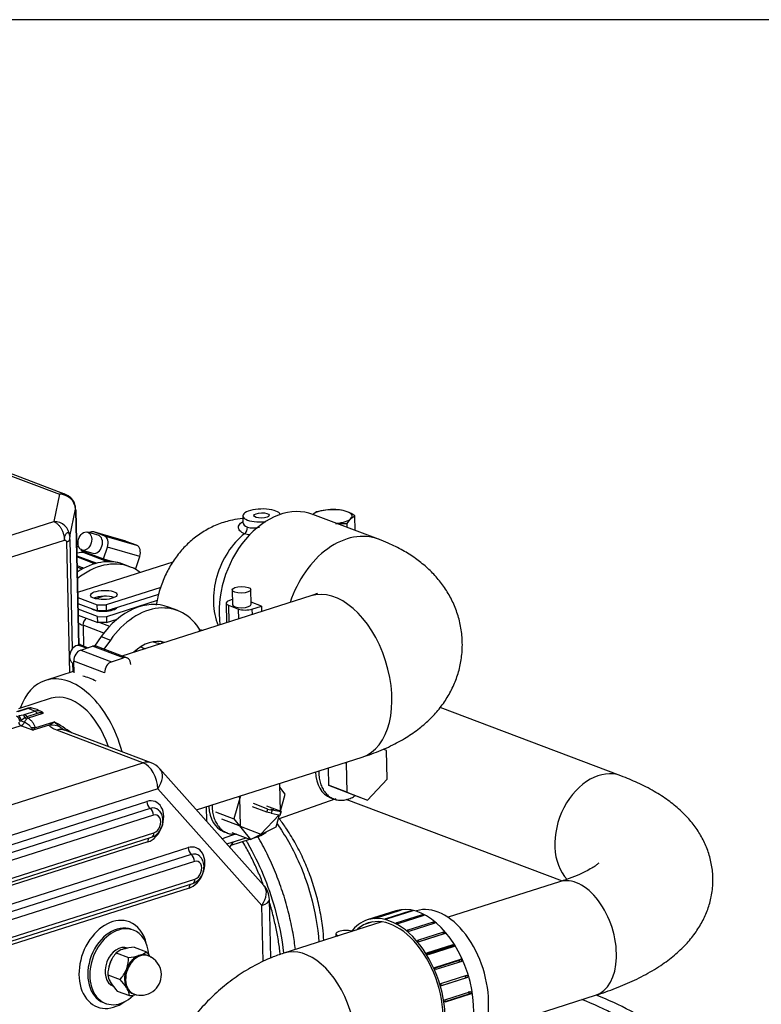
# Model space of a CAD drawing. Units: millimetres. Extents: x 0 to 408, y 0 to 202.
# Drawn here: x 162 to 197, y 155 to 202 of the extents above; entities that cross this region are included whole.
import ezdxf
from ezdxf.lldxf.tags import DXFTag

# ---------------------------------------------------------------- set-up
doc = ezdxf.new("R2010")
doc.units = ezdxf.units.MM
for name, color, linetype in [('15211026', 7, 'Continuous'), ('17011022', 7, 'Continuous'), ('17111020', 7, 'Continuous'), ('17111029_BRIDA_T', 7, 'Continuous'), ('17411001', 7, 'Continuous'), ('17411013', 7, 'Continuous'), ('17427007_TENSOR_', 7, 'Continuous'), ('19411034', 7, 'Continuous'), ('32A01-02700', 7, 'Continuous'), ('32A04-13101', 7, 'Continuous'), ('32A45-02100', 7, 'Continuous'), ('32A46-01400', 7, 'Continuous'), ('32A46-10030', 7, 'Continuous'), ('54082032_ABRAZAD', 7, 'Continuous'), ('55122008_TUERCA_', 7, 'Continuous'), ('56000057_ARANDEL', 7, 'Continuous'), ('60900780_REVA_TR', 7, 'Continuous'), ('DIN-931_M8_X_50', 7, 'Continuous'), ('MM316-248', 7, 'Continuous'), ('Predeterminado', 7, 'Continuous')]:
    doc.layers.add(name, color=color, linetype=linetype)
tags = doc.linetypes.add('HIDDEN2', pattern=[4.7625, 3.175, -1.5875]).pattern_tags.tags
tags[6:7] = [DXFTag(74, 4), DXFTag(75, 0), DXFTag(340, '0'), DXFTag(46, 0.0), DXFTag(50, 0.0), DXFTag(44, 0.0), DXFTag(45, 0.0)]
tags[4:5] = [DXFTag(74, 4), DXFTag(75, 0), DXFTag(340, '0'), DXFTag(46, 0.0), DXFTag(50, 0.0), DXFTag(44, 0.0), DXFTag(45, 0.0)]

# ---------------------------------------------------------------- blocks, each defined once
blk = doc.blocks.new('SE1')
at = {"layer": '15211026', "color": 7, "linetype": 'HIDDEN2'}
for p, q in [((180.83, 159.182), (180.792, 159.17)), ((179.17, 158.653), (174.479, 157.159))]:
    blk.add_line(p, q, dxfattribs=at)
for centre, start_param, end_param in [((181.922, 155.752), 0, 3.141593), ((175.572, 153.729), 0.012258, 3.142039)]:
    blk.add_ellipse(centre, major_axis=(1.093, -3.43), ratio=0.608606, start_param=start_param, end_param=end_param, dxfattribs=at)
blk.add_open_spline([(174.479, 157.159), (174.265, 157.086), (173.821, 156.932), (173.068, 156.574), (172.283, 156.095), (171.527, 155.522), (170.816, 154.863), (170.157, 154.125), (169.559, 153.317), (169.029, 152.45), (168.572, 151.532), (168.194, 150.576), (167.899, 149.587), (167.692, 148.585), (167.571, 147.554), (167.566, 146.934), (167.566, 146.57)], degree=3, knots=[0, 0, 0, 0, 0.048111, 0.118149, 0.188927, 0.260767, 0.333467, 0.406786, 0.480496, 0.554417, 0.628465, 0.702643, 0.776995, 0.851567, 0.926411, 1, 1, 1, 1], dxfattribs=at)
at = {"layer": '17011022', "color": 7, "linetype": 'HIDDEN2'}
for p, q in [((190.607, 165.648), (181.962, 168.916)), ((177.436, 164.533), (187.797, 160.616)), ((187.664, 160.572), (182.333, 158.874)), ((184.063, 153.443), (189.394, 155.141))]:
    blk.add_line(p, q, dxfattribs=at)
for centre, major_axis, ratio, start_param, end_param in [((189.599, 162.982), (-1.008, -2.666), 0.714783, 3.141475, 5.960347), ((188.529, 157.856), (0.865, -2.716), 0.608606, 0, 3.141593)]:
    blk.add_ellipse(centre, major_axis=major_axis, ratio=ratio, start_param=start_param, end_param=end_param, dxfattribs=at)
for points, knots in [([(189.394, 155.141), (189.577, 155.2), (190.037, 155.352), (190.836, 155.663), (191.706, 156.076), (192.49, 156.539), (193.161, 157.037), (193.709, 157.551), (194.156, 158.089), (194.509, 158.652), (194.772, 159.241), (194.949, 159.873), (195.025, 160.537), (194.99, 161.211), (194.851, 161.853), (194.619, 162.457), (194.303, 163.018), (193.908, 163.54), (193.431, 164.029), (192.861, 164.49), (192.191, 164.922), (191.422, 165.32), (190.904, 165.53), (190.607, 165.648)], [0, 0, 0, 0, 0.030008, 0.089469, 0.150305, 0.213021, 0.268306, 0.318796, 0.365036, 0.408192, 0.449286, 0.489119, 0.532151, 0.573773, 0.614587, 0.655201, 0.696439, 0.739217, 0.78459, 0.833703, 0.88747, 0.945727, 1, 1, 1, 1]), ([(189.552, 161.473), (189.552, 161.473), (189.532, 161.451), (189.422, 161.362), (189.219, 161.227), (188.917, 161.062), (188.518, 160.878), (188.077, 160.708), (187.793, 160.614), (187.664, 160.572)], [0.6670678, 0.6670678, 0.6670678, 0.6670678, 0.7097053, 0.7568058, 0.8055715, 0.8566132, 0.9100923, 0.965889, 1, 1, 1, 1])]:
    blk.add_open_spline(points, degree=3, knots=knots, dxfattribs=at)
at = {"layer": '17111020', "color": 7, "linetype": 'HIDDEN2'}
for p, q in [((172.51, 178.088), (172.517, 177.788)), ((165.675, 172.984), (166.14, 172.808)), ((164.866, 172.853), (164.89, 171.807)), ((165.857, 172.478), (164.866, 172.853)), ((167.418, 171.67), (167.419, 171.6))]:
    blk.add_line(p, q, dxfattribs=at)
for centre, major_axis, ratio, start_param, end_param in [((173.409, 178.109), (0.9, 0.021), 0.344506, 0.086186, 4.908744), ((173.487, 174.73), (-1.114, -2.946), 0.714783, 4.011932, 5.641119), ((172.51, 177.477), (0.106, 0.281), 0.714783, 4.011932, 5.227477), ((165.093, 172.925), (-0.106, -0.281), 0.715107, 3.868974, 5.227745), ((165.887, 173.178), (1.35, 0.031), 0.344506, 3.533343, 3.846399), ((171.377, 173.434), (-4.949, -0.114), 0.344506, 0.866308, 0.962437), ((171.384, 173.153), (5.249, 0.121), 0.344506, 3.903172, 3.968415)]:
    blk.add_ellipse(centre, major_axis=major_axis, ratio=ratio, start_param=start_param, end_param=end_param, dxfattribs=at)
blk.add_ellipse((173.409, 178.109), major_axis=(-0.369, -0.008), ratio=0.344506, dxfattribs=at)
for points, knots in [([(172.512, 177.965), (172.345, 177.949), (171.95, 177.888), (171.349, 177.709), (170.732, 177.413), (170.176, 177.033), (169.684, 176.578), (169.259, 176.055), (168.903, 175.468), (168.622, 174.827), (168.445, 174.253), (168.386, 173.925), (168.369, 173.819)], [0.2475503, 0.2475503, 0.2475503, 0.2475503, 0.3058069, 0.3862881, 0.4651233, 0.5428928, 0.6203709, 0.6983841, 0.7777772, 0.8593449, 0.9436647, 0.980357, 0.980357, 0.980357, 0.980357]), ([(172.595, 177.238), (172.498, 177.274), (172.423, 177.322), (172.323, 177.431), (172.3, 177.493), (172.311, 177.617), (172.345, 177.68), (172.434, 177.758), (172.467, 177.781), (172.504, 177.802)], [0, 0, 0, 0, 0.125, 0.125, 0.25, 0.25, 0.375, 0.375, 0.4293535, 0.4293535, 0.4293535, 0.4293535])]:
    blk.add_open_spline(points, degree=3, knots=knots, dxfattribs=at)
for points in [[(172.515, 177.792), (172.51, 177.776), (172.508, 177.763), (172.511, 177.762)], [(172.517, 177.788), (172.519, 177.693), (172.597, 177.602), (172.737, 177.549)], [(172.858, 177.18), (172.761, 177.19), (172.672, 177.209), (172.595, 177.238)], [(172.737, 177.549), (172.887, 177.492), (173.097, 177.505), (173.316, 177.55)], [(170.414, 172.64), (170.48, 172.632), (170.546, 172.625), (170.611, 172.617)]]:
    blk.add_open_spline(points, degree=3, dxfattribs=at)
at = {"layer": '17111029_BRIDA_T', "color": 7, "linetype": 'HIDDEN2'}
for p, q in [((169.165, 175.869), (164.61, 174.418)), ((168.586, 174.66), (165.973, 173.827)), ((164.616, 174.182), (165.55, 173.829)), ((165.466, 174.124), (165.835, 174.241)), ((165.98, 173.546), (168.492, 174.346)), ((168.41, 174.036), (165.986, 173.264)), ((164.622, 173.901), (165.556, 173.548)), ((164.623, 173.855), (164.688, 173.876)), ((165.563, 173.266), (164.629, 173.619)), ((165.556, 173.548), (165.55, 173.829)), ((165.55, 173.829), (165.973, 173.827)), ((165.98, 173.546), (165.556, 173.548)), ((165.973, 173.827), (165.98, 173.546)), ((164.635, 173.338), (165.569, 172.984)), ((165.569, 172.984), (165.563, 173.266)), ((165.563, 173.266), (165.986, 173.264)), ((165.992, 172.983), (165.569, 172.984)), ((165.986, 173.264), (165.992, 172.983)), ((165.992, 172.983), (166.5, 173.144))]:
    blk.add_line(p, q, dxfattribs=at)
blk.add_ellipse((165.861, 174.304), major_axis=(0.637, 0.015), ratio=0.344506, dxfattribs=at)
for centre, major_axis, start_param, end_param in [((165.867, 174.023), (-0.637, -0.015), 3.846931, 5.58715), ((165.874, 173.741), (0.637, 0.015), 3.479805, 6.080439), ((165.88, 173.459), (-0.637, -0.015), -0.76326, -0.696035), ((165.88, 173.459), (-0.637, -0.015), 3.837628, 4.036109)]:
    blk.add_ellipse(centre, major_axis=major_axis, ratio=0.344506, start_param=start_param, end_param=end_param, dxfattribs=at)
at = {"layer": '17411001', "color": 7, "linetype": 'HIDDEN2'}
for p, q in [((163.341, 169.356), (161.784, 168.86)), ((162.173, 168.866), (161.681, 168.709)), ((162.237, 168.862), (161.745, 168.706)), ((162.074, 168.581), (162.566, 168.738)), ((161.789, 168.528), (162.012, 168.565)), ((161.905, 168.288), (161.837, 168.239)), ((162.089, 168.43), (161.905, 168.288)), ((162.012, 168.565), (162.074, 168.581)), ((162.183, 168.475), (162.089, 168.43)), ((162.675, 168.632), (162.183, 168.475)), ((162.946, 168.637), (162.239, 168.412)), ((161.892, 168.039), (157.481, 166.634)), ((162.462, 167.824), (161.892, 168.039)), ((163.249, 168.074), (162.462, 167.824)), ((162.567, 167.937), (163.491, 168.232)), ((167.737, 166.271), (163.606, 167.833)), ((163.804, 167.961), (163.988, 167.835)), ((168.131, 166.268), (164, 167.829)), ((129.547, 154.106), (167.737, 166.271)), ((173.518, 160.4), (168.544, 165.984)), ((168.447, 165.026), (130.256, 152.861)), ((173.421, 159.442), (168.447, 165.026)), ((130.838, 152.603), (167.928, 164.417)), ((168.082, 164.089), (130.992, 152.275)), ((168.235, 163.761), (131.145, 151.946)), ((131.059, 150.89), (168.149, 162.704)), ((131.165, 151.102), (168.254, 162.916)), ((130.078, 149.524), (169.896, 162.208)), ((167.973, 162.482), (130.883, 150.668)), ((170.05, 161.88), (130.231, 149.196)), ((170.203, 161.551), (130.385, 148.868)), ((169.941, 160.273), (130.122, 147.589)), ((130.299, 147.811), (170.117, 160.495)), ((130.404, 148.023), (170.223, 160.707)), ((173.483, 156.753), (173.421, 159.442)), ((173.848, 156.925), (173.784, 159.726)), ((167.275, 158.261), (167.177, 158.298)), ((165.851, 154.791), (165.949, 154.754))]:
    blk.add_line(p, q, dxfattribs=at)
for centre, radius, start, end in [((161.965, 167.645), 1.247, 61.1726, 77.4107), ((162.693, 168.257), 0.497, 64.6755, 104.6928), ((162.413, 168.105), 0.358, 133.3368, 162.045), ((162.319, 168.208), 0.218, 111.3348, 133.9081), ((159.75, 173.723), 6.644, 301.7769, 304.2722), ((170.309, 175.793), 10.181, 227.9621, 230.2909), ((167.76, 165.286), 1.05, 41.6942, 69.2916), ((172.734, 159.702), 1.05, 1.3203, 41.6942)]:
    blk.add_arc(centre, radius, start, end, dxfattribs=at)
for centre, major_axis, ratio, start_param, end_param in [((162.242, 168.651), (0.068, -0.214), 0.608606, 2.69247, 3.141593), ((162.738, 165.858), (-0.956, 3.001), 0.608606, 5.719697, 5.948429), ((162.571, 168.527), (-0.068, 0.214), 0.608606, 5.022534, 5.834063), ((161.69, 168.288), (-0.068, 0.214), 0.608606, 4.298173, 5.834063), ((161.794, 168.316), (-0.048, 0.22), 0.464242, 4.480092, 5.883682), ((161.978, 168.269), (0.137, -0.061), 0.095936, 4.188564, 5.509945), ((162.017, 168.354), (-0.04, 0.221), 0.391604, 4.989697, 5.899426), ((162.079, 168.37), (-0.068, 0.214), 0.608606, 5.022534, 5.834063), ((162.137, 168.481), (0.093, -0.118), 0.462145, 4.77653, 5.520923), ((162.252, 168.545), (0.046, -0.143), 0.608606, 5.022534, 5.674628), ((161.889, 168.18), (0.046, -0.143), 0.608606, 4.298173, 5.834063), ((161.882, 168.322), (-0.1, -0.283), 0.720629, 0.499155, 1.44639), ((162.493, 167.711), (0.298, -0.03), 0.788555, 1.40063, 1.985746), ((162.456, 168.105), (0.12, -0.356), 0.320841, -1.192887, -0.772776), ((162.456, 168.105), (-0.202, -0.344), 0.46451, 0.926542, 1.346653), ((163.271, 167.089), (0.975, 0.389), 0.93115, 0.677515, 1.236965), ((164.711, 166.487), (3.021, -2.312), 0.200232, -4.431464, -4.149627), ((163.629, 166.847), (-0.371, -0.982), 0.714783, 3.141593, 3.656681), ((167.76, 165.286), (-0.371, -0.982), 0.714783, 3.141593, 3.656681), ((167.76, 165.286), (0.319, -1), 0.608606, 1.121674, 2.69247), ((167.76, 165.286), (-0.784, -0.698), 0.655111, 1.900726, 3.141593), ((167.95, 163.45), (-0.365, -0.964), 0.714783, 0.515088, 3.656681), ((168.124, 164.343), (0.091, -0.286), 0.608606, 4.263267, 5.581383), ((168.098, 163.394), (-0.262, -0.693), 0.714783, 2.861884, 3.656681), ((168.039, 163.835), (-0.091, 0.286), 0.608606, 4.263267, 5.581383), ((168.245, 163.338), (-0.159, -0.421), 0.714783, 0.515088, 3.656681), ((168.169, 162.408), (0.091, -0.286), 0.608606, 3.419854, 4.263267), ((168.058, 162.99), (-0.091, 0.286), 0.608606, 3.141593, 4.263267), ((169.918, 161.24), (-0.365, -0.964), 0.714783, 0.515088, 3.656681), ((170.092, 162.134), (0.091, -0.286), 0.608606, 4.263267, 5.581383), ((170.066, 161.185), (-0.262, -0.693), 0.714783, 2.861884, 3.656681), ((170.007, 161.625), (-0.091, 0.286), 0.608606, 4.263267, 5.581383), ((170.213, 161.129), (-0.159, -0.421), 0.714783, 0.515088, 3.656681), ((170.137, 160.198), (0.091, -0.286), 0.608606, 3.419854, 4.263267), ((170.026, 160.781), (-0.091, 0.286), 0.608606, 3.141593, 4.263267), ((172.734, 159.702), (-0.784, -0.698), 0.655111, 1.900726, 3.141593), ((172.734, 159.702), (-1.05, -0.024), 0.344506, 2.276135, 3.141593), ((166.317, 156.619), (0.769, 2.034), 0.714783, 0, 3.968151), ((166.514, 156.545), (-0.663, -1.754), 0.714783, 3.141593, 6.278668), ((166.612, 156.507), (0.663, 1.754), 0.714783, 0, 4.11392), ((166.317, 156.619), (0.769, 2.034), 0.714783, 5.456627, 6.283185), ((166.612, 156.507), (0.663, 1.754), 0.714783, 5.308096, 6.283185)]:
    blk.add_ellipse(centre, major_axis=major_axis, ratio=ratio, start_param=start_param, end_param=end_param, dxfattribs=at)
for points, knots in [([(162.418, 168.89), (162.415, 168.891), (162.4, 168.895), (162.364, 168.898), (162.278, 168.897), (162.196, 168.872), (162.126, 168.849)], [0, 0, 0, 0, 0.024603, 0.148531, 0.358197, 1, 1, 1, 1]), ([(162.435, 168.884), (162.431, 168.887), (162.422, 168.89), (162.396, 168.893), (162.381, 168.893), (162.345, 168.89), (162.325, 168.887), (162.283, 168.877), (162.26, 168.871), (162.237, 168.862)], [0, 0, 0, 0, 0.25, 0.25, 0.5, 0.5, 0.75, 0.75, 1, 1, 1, 1]), ([(162.239, 168.412), (162.281, 168.382), (162.32, 168.349), (162.394, 168.279), (162.429, 168.241), (162.49, 168.161), (162.516, 168.118), (162.545, 168.052), (162.553, 168.029), (162.564, 167.983), (162.567, 167.96), (162.567, 167.937)], [0, 0, 0, 0, 0.25, 0.25, 0.5, 0.5, 0.75, 0.75, 0.875, 0.875, 1, 1, 1, 1]), ([(162.946, 168.637), (162.942, 168.64), (162.937, 168.643), (162.925, 168.648), (162.919, 168.65), (162.899, 168.655), (162.886, 168.657), (162.849, 168.66), (162.825, 168.66), (162.78, 168.656), (162.758, 168.653), (162.716, 168.644), (162.695, 168.638), (162.675, 168.632)], [0, 0, 0, 0, 0.0625, 0.0625, 0.125, 0.125, 0.25, 0.25, 0.5, 0.5, 0.75, 0.75, 1, 1, 1, 1]), ([(162.905, 168.706), (162.914, 168.702), (162.922, 168.696), (162.935, 168.685), (162.94, 168.68), (162.948, 168.667), (162.95, 168.661), (162.951, 168.649), (162.949, 168.643), (162.946, 168.637)], [0, 0, 0, 0, 0.25, 0.25, 0.5, 0.5, 0.75, 0.75, 1, 1, 1, 1]), ([(162.394, 167.938), (162.387, 167.952), (162.379, 167.966), (162.359, 167.992), (162.348, 168.005), (162.312, 168.043), (162.285, 168.067), (162.2, 168.136), (162.137, 168.178), (162.072, 168.216)], [0, 0, 0, 0, 0.125, 0.125, 0.25, 0.25, 0.5, 0.5, 1, 1, 1, 1]), ([(163.606, 167.833), (163.517, 167.866), (163.439, 167.903), (163.346, 167.964), (163.318, 167.985), (163.274, 168.028), (163.258, 168.051), (163.249, 168.074)], [0, 0, 0, 0, 0.5, 0.5, 0.75, 0.75, 1, 1, 1, 1]), ([(164.006, 167.828), (163.99, 167.834), (163.963, 167.844), (163.955, 167.849), (163.955, 167.849)], [0, 0, 0, 0, 0.2848488, 0.5752296, 0.5752296, 0.5752296, 0.5752296]), ([(168.149, 162.704), (168.207, 162.727), (168.325, 162.777), (168.502, 162.939), (168.64, 163.178), (168.705, 163.466), (168.67, 163.733), (168.581, 163.925), (168.503, 163.983), (168.481, 164)], [0, 0, 0, 0, 0.110525, 0.268092, 0.436884, 0.612712, 0.795715, 0.94912, 1, 1, 1, 1]), ([(170.117, 160.495), (170.175, 160.518), (170.293, 160.568), (170.47, 160.73), (170.608, 160.968), (170.673, 161.256), (170.639, 161.524), (170.549, 161.715), (170.471, 161.774), (170.449, 161.791)], [0, 0, 0, 0, 0.110525, 0.268092, 0.436884, 0.612712, 0.795715, 0.94912, 1, 1, 1, 1])]:
    blk.add_open_spline(points, degree=3, knots=knots, dxfattribs=at)
at = {"layer": '17411013', "color": 7, "linetype": 'HIDDEN2'}
for p, q in [((179.011, 176.971), (175.871, 178.158)), ((175.769, 174.26), (166.727, 171.379)), ((164.439, 170.651), (163.068, 170.214)), ((170.297, 164.016), (178.228, 166.542))]:
    blk.add_line(p, q, dxfattribs=at)
for centre, major_axis, ratio, start_param, end_param in [((174.439, 174.37), (1.432, 3.788), 0.714783, 0, 2.225811), ((177.579, 173.183), (1.432, 3.788), 0.714783, 0, 1.639445), ((177.579, 173.183), (1.432, 3.788), 0.714783, 6.279709, 6.283185), ((176.998, 170.401), (-1.229, 3.859), 0.608606, 3.141593, 6.283185), ((164.297, 166.355), (-1.229, 3.859), 0.608606, 0, 0.679674), ((164.297, 166.355), (-1.229, 3.859), 0.608606, 4.633218, 6.283185), ((164.297, 166.355), (-0.956, 3.001), 0.608606, 4.746761, 6.283185)]:
    blk.add_ellipse(centre, major_axis=major_axis, ratio=ratio, start_param=start_param, end_param=end_param, dxfattribs=at)
for points, knots in [([(178.228, 166.542), (178.397, 166.597), (178.837, 166.745), (179.567, 167.049), (180.317, 167.456), (180.956, 167.897), (181.5, 168.375), (181.964, 168.894), (182.35, 169.459), (182.656, 170.064), (182.874, 170.704), (183.005, 171.387), (183.034, 172.095), (182.954, 172.804), (182.776, 173.473), (182.512, 174.095), (182.172, 174.666), (181.766, 175.184), (181.297, 175.652), (180.762, 176.075), (180.159, 176.455), (179.554, 176.756), (179.183, 176.904), (179.011, 176.971)], [0, 0, 0, 0, 0.03336, 0.10225, 0.163072, 0.217651, 0.267864, 0.315368, 0.361221, 0.406081, 0.450359, 0.49433, 0.541986, 0.588195, 0.633211, 0.677461, 0.721435, 0.765703, 0.810989, 0.858273, 0.908876, 0.964373, 1, 1, 1, 1]), ([(176.094, 174.385), (176.094, 174.385), (176.09, 174.382), (176.039, 174.357), (175.909, 174.305), (175.808, 174.273), (175.769, 174.26)], [0.8874427, 0.8874427, 0.8874427, 0.8874427, 0.8983547, 0.9381457, 0.9797737, 1, 1, 1, 1])]:
    blk.add_open_spline(points, degree=3, knots=knots, dxfattribs=at)
at = {"layer": '17427007_TENSOR_', "color": 7, "linetype": 'HIDDEN2'}
for centre, end_param in [((189.815, 131.698), -0.460724), ((189.135, 131.481), -0.458325)]:
    blk.add_ellipse(centre, major_axis=(-7.603, 23.868), ratio=0.608606, start_param=-0.65631, end_param=end_param, dxfattribs=at)
at = {"layer": '19411034', "color": 7, "linetype": 'HIDDEN2'}
for p, q in [((164.682, 176.572), (164.559, 176.618)), ((167.115, 175.652), (166.821, 175.763))]:
    blk.add_line(p, q, dxfattribs=at)
for start_param, end_param in [(0, 0.883811), (6.078804, 6.283185)]:
    blk.add_ellipse((165.736, 172.004), major_axis=(1.379, 3.648), ratio=0.714783, start_param=start_param, end_param=end_param, dxfattribs=at)
at = {"layer": '32A01-02700', "color": 7, "linetype": 'HIDDEN2'}
for p, q in [((169.398, 173.554), (168.956, 173.721)), ((165.734, 172.313), (165.412, 171.86)), ((165.734, 172.313), (166.176, 172.146)), ((166.176, 172.146), (165.863, 171.706))]:
    blk.add_line(p, q, dxfattribs=at)
for centre, major_axis, start_param, end_param in [((167.63, 170.213), (-1.326, -3.508), 3.141593, 4.360249), ((168.072, 170.047), (-1.326, -3.508), 2.60575, 4.360249), ((168.072, 170.047), (0.743, 1.964), 0.035275, 0.994901), ((167.63, 170.214), (0.743, 1.964), 6.048966, 6.125286)]:
    blk.add_ellipse(centre, major_axis=major_axis, ratio=0.714783, start_param=start_param, end_param=end_param, dxfattribs=at)
at = {"layer": '32A04-13101', "color": 7, "linetype": 'HIDDEN2'}
for p, q in [((158.508, 181.102), (163.743, 179.123)), ((164.024, 179.12), (158.789, 181.1)), ((163.743, 179.123), (163.47, 177.818)), ((164.234, 177.11), (164.507, 178.416)), ((164.518, 178.342), (164.667, 171.88)), ((164.669, 171.883), (164.519, 178.355)), ((160.389, 176.836), (163.47, 177.818)), ((160.895, 175.947), (163.977, 176.928)), ((164.074, 176.842), (164.218, 170.58)), ((164.228, 176.951), (164.349, 171.708)), ((164.364, 171.056), (164.374, 170.63))]:
    blk.add_line(p, q, dxfattribs=at)
for centre, radius, start, end in [((163.756, 178.371), 0.752, 3.4067, 91.012), ((163.759, 178.419), 0.75, 22.0349, 69.0624), ((163.549, 178.352), 0.97, 0.6053, 20.8004), ((163.484, 177.067), 0.751, 3.3337, 91.0849), ((165.412, 176.984), 1.185, 173.8885, 181.6146)]:
    blk.add_arc(centre, radius, start, end, dxfattribs=at)
for points, knots in [([(164.025, 179.12), (164.004, 179.128), (163.983, 179.134), (163.891, 179.152), (163.817, 179.147), (163.743, 179.123)], [0.671062, 0.671062, 0.671062, 0.671062, 0.75, 0.75, 1, 1, 1, 1]), ([(164.507, 178.416), (164.506, 178.428), (164.505, 178.451), (164.502, 178.488), (164.497, 178.531), (164.489, 178.58), (164.477, 178.632), (164.465, 178.672), (164.456, 178.695), (164.453, 178.702)], [0, 0, 0, 0, 0.0418365, 0.0834326, 0.1252251, 0.1879162, 0.2503399, 0.3129665, 0.3497622, 0.3497622, 0.3497622, 0.3497622]), ([(163.47, 177.818), (163.48, 177.814), (163.501, 177.805), (163.533, 177.789), (163.57, 177.766), (163.613, 177.735), (163.658, 177.695), (163.703, 177.649), (163.759, 177.581), (163.824, 177.483), (163.879, 177.371), (163.913, 177.279), (163.935, 177.207), (163.952, 177.139), (163.963, 177.079), (163.97, 177.032), (163.973, 176.995), (163.976, 176.961), (163.977, 176.939), (163.977, 176.928)], [0, 0, 0, 0, 0.039474, 0.081149, 0.125058, 0.184934, 0.250087, 0.309613, 0.375117, 0.499996, 0.624876, 0.69579, 0.749903, 0.816153, 0.874932, 0.908341, 0.940321, 0.970873, 1, 1, 1, 1]), ([(163.977, 176.928), (163.977, 176.94), (163.977, 176.964), (163.98, 177), (163.986, 177.043), (163.996, 177.092), (164.012, 177.144), (164.031, 177.191), (164.06, 177.244), (164.101, 177.291), (164.143, 177.303), (164.173, 177.292), (164.193, 177.272), (164.21, 177.243), (164.22, 177.213), (164.226, 177.187), (164.229, 177.169), (164.232, 177.15), (164.233, 177.13), (164.234, 177.117), (164.234, 177.11)], [0, 0, 0, 0, 0.041836, 0.083433, 0.125225, 0.187916, 0.25034, 0.312967, 0.375455, 0.499976, 0.624496, 0.687072, 0.749613, 0.812831, 0.874732, 0.900702, 0.926085, 0.951013, 0.975613, 1, 1, 1, 1])]:
    blk.add_open_spline(points, degree=3, knots=knots, dxfattribs=at)
for points in [[(164.507, 178.416), (164.511, 178.435), (164.517, 178.397), (164.518, 178.342)], [(163.977, 176.928), (164.021, 176.941), (164.072, 176.897), (164.074, 176.842)], [(164.074, 176.842), (164.085, 176.845), (164.106, 176.853), (164.135, 176.865), (164.16, 176.878), (164.182, 176.891), (164.2, 176.906), (164.214, 176.92), (164.223, 176.936), (164.227, 176.946), (164.228, 176.951)]]:
    blk.add_open_spline(points, degree=3, dxfattribs=at)
at = {"layer": '32A45-02100', "color": 7, "linetype": 'HIDDEN2'}
for points, knots in [([(176.39, 157.764), (176.378, 157.967), (176.335, 158.452), (176.212, 159.226), (176.006, 160.073), (175.735, 160.905), (175.401, 161.709), (175.01, 162.474), (174.613, 163.113), (174.343, 163.485), (174.23, 163.63)], [0.3756105, 0.3756105, 0.3756105, 0.3756105, 0.404536, 0.4442216, 0.483869, 0.5235044, 0.5631571, 0.6028493, 0.6426127, 0.6697843, 0.6697843, 0.6697843, 0.6697843]), ([(174.153, 163.349), (174.345, 163.081), (174.526, 162.797), (175.141, 161.717), (175.504, 160.845), (175.967, 159.195), (176.101, 158.425), (176.151, 157.68)], [0.7024722, 0.7024722, 0.7024722, 0.7024722, 0.75, 0.75, 0.875, 0.875, 0.9799276, 0.9799276, 0.9799276, 0.9799276]), ([(175.03, 157.332), (175, 157.59), (174.915, 158.165), (174.726, 159.057), (174.459, 159.998), (174.128, 160.918), (173.738, 161.806), (173.425, 162.403), (173.25, 162.706), (173.232, 162.737)], [0.3501804, 0.3501804, 0.3501804, 0.3501804, 0.3686489, 0.3911955, 0.4137365, 0.4362775, 0.4588233, 0.4813792, 0.4839621, 0.4839621, 0.4839621, 0.4839621]), ([(173.487, 160.461), (173.469, 160.51), (173.369, 160.767), (173.174, 161.228), (172.885, 161.828), (172.654, 162.248), (172.524, 162.47), (172.503, 162.505)], [0.3442751, 0.3442751, 0.3442751, 0.3442751, 0.3559322, 0.4067797, 0.4576271, 0.5084746, 0.5179944, 0.5179944, 0.5179944, 0.5179944]), ([(172.669, 162.556), (172.696, 162.509), (172.724, 162.461), (173.293, 161.462), (173.734, 160.401), (174.241, 158.599), (174.383, 157.875), (174.465, 157.163)], [0.2437373, 0.2437373, 0.2437373, 0.2437373, 0.25, 0.25, 0.375, 0.375, 0.4565045, 0.4565045, 0.4565045, 0.4565045]), ([(174.306, 157.083), (174.296, 157.175), (174.259, 157.484), (174.177, 158.015), (174.04, 158.672), (173.908, 159.181), (173.823, 159.47), (173.802, 159.542)], [0.0801802, 0.0801802, 0.0801802, 0.0801802, 0.1016949, 0.1525424, 0.2033898, 0.2542373, 0.2712155, 0.2712155, 0.2712155, 0.2712155])]:
    blk.add_open_spline(points, degree=3, knots=knots, dxfattribs=at)
at = {"layer": '32A46-01400', "color": 7, "linetype": 'HIDDEN2'}
for p, q in [((164.874, 171.872), (165.116, 171.78)), ((164.876, 171.812), (164.874, 171.872))]:
    blk.add_line(p, q, dxfattribs=at)
blk.add_ellipse((165.895, 172.197), major_axis=(1.35, 0.031), ratio=0.344506, start_param=3.560478, end_param=3.846845, dxfattribs=at)
at = {"layer": '32A46-10030', "color": 7, "linetype": 'HIDDEN2'}
for p, q in [((176.97, 164.542), (174.211, 163.573)), ((170.752, 164.161), (170.768, 163.487)), ((172.189, 162.862), (171.53, 162.631)), ((171.748, 162.387), (172.67, 162.68)), ((171.958, 162.324), (172.856, 162.61)), ((172.967, 162.645), (173.104, 162.689)), ((171.888, 162.224), (172.072, 162.487))]:
    blk.add_line(p, q, dxfattribs=at)
for points, knots in [([(173.213, 162.763), (173.212, 162.761), (173.21, 162.759), (173.178, 162.724), (173.143, 162.701), (173.103, 162.689)], [0.4890372, 0.4890372, 0.4890372, 0.4890372, 0.5, 0.5, 0.7148368, 0.7148368, 0.7148368, 0.7148368]), ([(173.104, 162.689), (173.175, 162.713), (173.347, 162.774), (173.532, 162.873), (173.646, 162.961), (173.664, 162.976)], [0, 0, 0, 0, 0.1415234, 0.4068417, 0.45954, 0.45954, 0.45954, 0.45954])]:
    blk.add_open_spline(points, degree=3, knots=knots, dxfattribs=at)
at = {"layer": '54082032_ABRAZAD', "color": 7, "linetype": 'HIDDEN2'}
for p, q in [((165.597, 177.161), (165.082, 177.312)), ((166.921, 176.873), (165.375, 177.325)), ((166.937, 176.868), (165.391, 177.32)), ((165.882, 177.134), (165.391, 177.32)), ((165.882, 177.134), (167.428, 176.682)), ((167.428, 176.682), (166.937, 176.868)), ((164.777, 176.471), (164.765, 176.436)), ((164.765, 176.436), (165.844, 176.028)), ((164.829, 176.448), (165.344, 176.298)), ((166.001, 175.912), (164.922, 176.32)), ((165.005, 176.32), (165, 176.291)), ((165.005, 176.32), (166.084, 175.912)), ((165.844, 176.028), (166.034, 176.597)), ((167.58, 176.144), (166.034, 176.597)), ((164.569, 176.182), (165.473, 175.84)), ((165.388, 175.818), (164.571, 176.126)), ((165.844, 176.028), (166.285, 175.899)), ((167.39, 175.576), (167.58, 176.144)), ((164.58, 175.712), (164.858, 175.607)), ((164.774, 175.562), (164.582, 175.635)), ((166.821, 175.763), (166.772, 175.782)), ((167.065, 175.671), (167.39, 175.576)), ((172, 174.542), (172.016, 173.838)), ((172.916, 173.858), (172.899, 174.562)), ((172.01, 174.079), (171.869, 174.034)), ((173.402, 173.771), (172.913, 173.955)), ((171.714, 173.912), (171.735, 172.975)), ((171.823, 173.814), (172.314, 173.629)), ((171.823, 173.814), (171.842, 173.009)), ((172.325, 173.163), (172.314, 173.629)), ((172.949, 173.626), (173.402, 173.771)), ((172.949, 173.626), (172.955, 173.363)), ((173.402, 173.771), (173.408, 173.508)), ((165.032, 171.753), (164.722, 171.87)), ((164.759, 171.666), (165.326, 171.847)), ((164.759, 171.666), (166.23, 171.11)), ((166.798, 171.29), (165.326, 171.847)), ((166.966, 171.289), (165.494, 171.845)), ((164.441, 170.572), (164.428, 171.135)), ((165.9, 170.579), (164.428, 171.135)), ((166.23, 171.11), (166.798, 171.29)), ((164.404, 171.028), (164.431, 171.018)), ((179.831, 159.179), (178.471, 158.745)), ((178.808, 158.823), (180.055, 159.22)), ((180.125, 159.227), (178.877, 158.829)), ((179.324, 158.796), (180.571, 159.194)), ((180.644, 159.177), (179.397, 158.78)), ((179.857, 158.606), (181.104, 159.003)), ((181.178, 158.964), (179.93, 158.567)), ((180.055, 159.22), (180.059, 159.206)), ((180.571, 159.194), (180.575, 159.155)), ((181.104, 159.003), (181.101, 158.94)), ((178.036, 158.308), (179.135, 158.658)), ((178.715, 158.65), (178.383, 158.544)), ((178.446, 158.573), (178.647, 158.637)), ((180.384, 158.26), (181.631, 158.657)), ((181.702, 158.598), (180.454, 158.201)), ((181.631, 158.657), (181.612, 158.569)), ((176.969, 158.082), (176.972, 157.953)), ((180.881, 157.773), (182.128, 158.171)), ((182.082, 158.067), (180.94, 157.703)), ((182.193, 158.094), (180.946, 157.696)), ((182.128, 158.171), (182.082, 158.067)), ((181.327, 157.168), (182.574, 157.565)), ((182.511, 157.485), (181.358, 157.118)), ((182.631, 157.474), (181.383, 157.076)), ((182.574, 157.565), (182.511, 157.485)), ((181.702, 156.469), (182.95, 156.867)), ((182.872, 156.814), (181.714, 156.445)), ((182.995, 156.765), (181.748, 156.368)), ((182.95, 156.867), (182.872, 156.814)), ((181.991, 155.709), (183.238, 156.106)), ((182.022, 155.605), (183.182, 155.975)), ((183.271, 155.998), (182.023, 155.601)), ((183.271, 155.998), (183.182, 155.975)), ((182.18, 154.92), (183.427, 155.317)), ((182.192, 154.846), (183.35, 155.215)), ((183.445, 155.208), (182.197, 154.81)), ((183.445, 155.208), (183.35, 155.215))]:
    blk.add_line(p, q, dxfattribs=at)
for centre, major_axis, ratio in [((164.955, 176.88), (0.126, 0.432), 0.698289), ((172.449, 174.552), (0.45, 0.01), 0.344506)]:
    blk.add_ellipse(centre, major_axis=major_axis, ratio=ratio, dxfattribs=at)
for centre, major_axis, ratio, start_param, end_param in [((165.249, 176.893), (-0.126, -0.432), 0.698289, 3.087872, 3.803489), ((165.471, 176.73), (0.126, 0.432), 0.698289, 3.141593, 6.283185), ((165.74, 176.708), (-0.126, -0.432), 0.698289, 1.517076, 3.087872), ((166.795, 176.441), (-0.126, -0.432), 0.698289, 3.087872, 3.141593), ((164.264, 172.56), (-1.379, -3.648), 0.714783, 3.365873, 3.525506), ((164.314, 172.542), (1.379, 3.648), 0.714783, 0.249991, 0.278862), ((167.285, 176.256), (0.126, 0.432), 0.698289, 4.658669, 6.229465), ((165.442, 172.115), (-1.379, -3.648), 0.714783, 3.141593, 3.921961), ((165.393, 172.134), (1.379, 3.648), 0.714783, 0.45943, 0.488302), ((165.393, 172.134), (1.379, 3.648), 0.714783, 0.249991, 0.278862), ((165.393, 172.134), (-1.379, -3.648), 0.714783, 3.141593, 3.320694), ((165.393, 172.134), (1.379, 3.648), 0.714783, 0.66887, 0.697741), ((172.164, 173.923), (0.45, 0.01), 0.344506, 2.276135, 3.846931), ((172.466, 173.848), (0.45, 0.01), 0.344506, 3.141593, 6.283185), ((172.654, 173.737), (-0.45, -0.01), 0.344506, 0.705338, 2.276135), ((164.563, 171.449), (-0.159, -0.421), 0.714783, 3.141593, 6.283185), ((164.768, 171.244), (-0.159, -0.421), 0.714783, 3.656681, 5.227477), ((165.335, 171.424), (-0.159, -0.421), 0.714783, 3.141593, 3.656681), ((166.24, 170.687), (0.159, 0.421), 0.714783, 0.515088, 2.085884), ((166.807, 170.868), (-0.159, -0.421), 0.714783, 2.085884, 3.656681), ((165.261, 166.662), (-1.184, 3.716), 0.608606, 5.709949, 5.958177), ((181.015, 155.463), (-1.184, 3.716), 0.608606, 3.141593, 6.283185), ((179.654, 155.029), (-1.184, 3.716), 0.608606, 2.746802, 6.283185), ((179.654, 155.029), (-1.138, 3.573), 0.608606, 2.857799, 6.283185), ((180.958, 155.445), (-1.184, 3.716), 0.608606, -0.149399, -0.120527), ((180.958, 155.445), (-1.184, 3.716), 0.608606, -0.358838, -0.329967), ((180.958, 155.445), (-1.184, 3.716), 0.608606, -0.568278, -0.539406), ((179.654, 155.029), (-1.184, 3.716), 0.608606, 0, 0.394791), ((179.654, 155.029), (-1.138, 3.573), 0.608606, 0, 0.283794), ((179.711, 155.047), (-1.138, 3.573), 0.608606, 0.059463, 0.08949), ((179.711, 155.047), (-1.184, 3.716), 0.608606, -0.149399, -0.120527), ((179.711, 155.047), (-1.184, 3.716), 0.608606, -0.358838, -0.329967), ((179.711, 155.047), (-1.184, 3.716), 0.608606, -0.568278, -0.539406), ((180.958, 155.445), (-1.184, 3.716), 0.608606, -0.777717, -0.748846), ((177.419, 158.093), (0.45, 0.01), 0.344506, 0.837536, 3.832869), ((179.711, 155.047), (-1.184, 3.716), 0.608606, -0.777717, -0.748846), ((180.958, 155.445), (-1.184, 3.716), 0.608606, -0.987157, -0.958285), ((179.711, 155.047), (-1.184, 3.716), 0.608606, -0.987157, -0.958285), ((180.958, 155.445), (-1.184, 3.716), 0.608606, -1.196596, -1.167725), ((179.711, 155.047), (-1.184, 3.716), 0.608606, -1.196596, -1.167725), ((180.958, 155.445), (-1.138, 3.573), 0.608606, -1.406613, -1.376587), ((180.958, 155.445), (-1.184, 3.716), 0.608606, -1.406036, -1.377164), ((179.711, 155.047), (-1.184, 3.716), 0.608606, -1.406036, -1.377164), ((180.958, 155.445), (1.138, -3.573), 0.608606, 1.52554, 1.555566), ((180.958, 155.445), (1.184, -3.716), 0.608606, 1.526117, 1.554989), ((179.711, 155.047), (1.184, -3.716), 0.608606, 1.526117, 1.554989), ((180.958, 155.445), (1.138, -3.573), 0.608606, 1.3161, 1.346127), ((180.958, 155.445), (1.184, -3.716), 0.608606, 1.316678, 1.345549), ((179.711, 155.047), (1.184, -3.716), 0.608606, 1.316678, 1.345549)]:
    blk.add_ellipse(centre, major_axis=major_axis, ratio=ratio, start_param=start_param, end_param=end_param, dxfattribs=at)
at = {"layer": '55122008_TUERCA_', "color": 7, "linetype": 'HIDDEN2'}
for p, q in [((167.311, 157.447), (167.899, 157.224)), ((166.459, 157.176), (167.048, 156.953)), ((166.817, 157.358), (166.756, 157.339)), ((167.572, 157.052), (167.541, 157.042)), ((167.602, 157.061), (167.572, 157.052)), ((167.987, 157.03), (167.938, 157.049)), ((166.174, 156.725), (166.145, 156.65)), ((166.055, 156.125), (166.644, 155.902)), ((166.944, 156.391), (166.93, 156.353)), ((166.959, 156.428), (166.944, 156.391)), ((166.164, 155.8), (166.196, 155.744)), ((166.502, 155.346), (167.09, 155.123)), ((166.949, 155.504), (166.965, 155.476)), ((166.965, 155.476), (166.981, 155.448)), ((167.248, 155.224), (167.297, 155.206))]:
    blk.add_line(p, q, dxfattribs=at)
for centre, radius, start, end in [((167.59, 154.481), 2.979, 95.377, 105.0262), ((167.784, 156.019), 1.758, 138.8765, 156.3364), ((167.026, 156.496), 0.885, 107.715, 129.7903), ((165.354, 156.973), 1.695, 341.2696, 359.3438), ((166.769, 159.919), 2.979, 275.377, 285.0262), ((167.333, 157.904), 0.885, 287.7149, 309.7903), ((165.746, 155.259), 2.915, 35.3485, 42.386), ((167.642, 156.118), 0.975, 1.3203, 69.2916), ((167.75, 156.106), 1.695, 161.2696, 179.3438), ((166.937, 156.241), 0.89, 187.4922, 209.6861), ((165.319, 157.059), 1.758, 318.8765, 336.3364), ((167.642, 156.118), 0.975, 249.2916, 1.3203), ((168.514, 157.203), 2.738, 212.1772, 222.7062), ((164.632, 154.045), 2.738, 32.1772, 42.7062), ((166.208, 155.007), 0.89, 7.4922, 29.6861), ((166.811, 158.089), 2.979, 275.377, 281.963)]:
    blk.add_arc(centre, radius, start, end, dxfattribs=at)
for centre, major_axis, start_param, end_param in [((167.642, 156.118), (0.345, 0.912), 0, 3.141593), ((167.593, 156.136), (0.345, 0.912), 0.515088, 1.562286), ((167.593, 156.136), (0.345, 0.913), 0.556411, 1.520963), ((167.593, 156.136), (-0.345, -0.912), 3.141593, 3.656681), ((167.593, 156.136), (-0.345, -0.913), 3.10027, 3.615358), ((167.593, 156.136), (0.345, 0.912), 1.562286, 2.609483), ((167.593, 156.136), (-0.345, -0.913), 4.745201, 5.709753), ((167.593, 156.136), (0.345, 0.912), 2.609483, 3.141593), ((167.593, 156.136), (0.345, 0.913), 2.650806, 3.182915)]:
    blk.add_ellipse(centre, major_axis=major_axis, ratio=0.714783, start_param=start_param, end_param=end_param, dxfattribs=at)
at = {"layer": '56000057_ARANDEL', "color": 7, "linetype": 'HIDDEN2'}
for centre, start_param, end_param in [((166.661, 156.489), 3.141593, 6.283185), ((166.808, 156.433), 3.465184, 3.710087), ((166.808, 156.433), 4.448053, 4.997178), ((166.808, 156.433), -0.559391, -0.422822)]:
    blk.add_ellipse(centre, major_axis=(-0.345, -0.912), ratio=0.714783, start_param=start_param, end_param=end_param, dxfattribs=at)
at = {"layer": '60900780_REVA_TR', "color": 7, "linetype": 'HIDDEN2'}
for p, q in [((174.548, 164.776), (174.292, 165.097)), ((172.399, 164.685), (172.091, 163.585)), ((174.318, 163.955), (174.548, 164.776)), ((173.668, 163.91), (172.981, 164.17)), ((173.708, 164.054), (173.022, 164.314)), ((174.345, 163.932), (173.658, 164.191)), ((173.668, 163.91), (173.708, 164.054)), ((173.708, 164.054), (173.913, 163.996)), ((171.208, 163.919), (172.091, 163.585)), ((172.091, 163.585), (172.877, 162.602)), ((173.872, 163.853), (173.668, 163.91)), ((173.913, 163.996), (173.872, 163.853)), ((173.872, 163.853), (174.297, 163.771)), ((174.337, 163.915), (173.913, 163.996)), ((174.106, 163.198), (174.268, 163.776)), ((174.297, 163.771), (174.337, 163.915)), ((174.305, 163.788), (174.297, 163.771)), ((174.345, 163.932), (174.305, 163.788)), ((174.337, 163.915), (174.345, 163.932)), ((172.877, 162.602), (174.106, 163.198)), ((171.994, 162.936), (172.877, 162.602))]:
    blk.add_line(p, q, dxfattribs=at)
blk.add_ellipse((173.922, 164.032), major_axis=(-0.0722, 0.0202), ratio=0.086005, dxfattribs=at)
at = {"layer": 'DIN-931_M8_X_50', "color": 7, "linetype": 'HIDDEN2'}
for p, q in [((176.032, 178.282), (175.846, 178.146)), ((176.583, 178.381), (176.032, 178.282)), ((177.137, 178.377), (176.583, 178.381)), ((176.951, 177.728), (177.505, 177.725)), ((177.505, 177.725), (177.688, 177.963)), ((177.509, 177.539), (177.505, 177.725)), ((177.688, 177.963), (177.874, 178.099)), ((177.89, 177.395), (177.874, 178.099))]:
    blk.add_line(p, q, dxfattribs=at)
for centre, radius, start, end in [((176.97, 176.868), 1.519, 69.4275, 83.7018), ((176.764, 176.402), 2.027, 56.8079, 68.5783)]:
    blk.add_arc(centre, radius, start, end, dxfattribs=at)
for major_axis, start_param, end_param in [((-0.975, -0.022), 4.894129, 5.893194), ((-0.975, -0.022), 3.846931, 4.894129), ((-0.975, -0.022), 2.799733, 3.846931), ((0.975, 0.022), 4.942309, 5.941326)]:
    blk.add_ellipse((176.767, 178.055), major_axis=major_axis, ratio=0.344506, start_param=start_param, end_param=end_param, dxfattribs=at)
at = {"layer": 'MM316-248', "color": 7, "linetype": 'HIDDEN2'}
for p, q in [((179.392, 166.866), (179.233, 166.928)), ((179.424, 165.484), (179.392, 166.866)), ((176.602, 166.024), (176.621, 165.201)), ((177.397, 166.277), (177.464, 166.252)), ((177.528, 166.319), (177.464, 166.252)), ((177.464, 166.252), (177.496, 164.87)), ((178.476, 164.486), (179.424, 165.484)), ((174.289, 165.24), (174.223, 165.266)), ((174.319, 163.942), (174.289, 165.24)), ((176.621, 165.201), (177.6, 164.817)), ((177.496, 164.87), (176.621, 165.201)), ((172.293, 164.651), (172.361, 164.626)), ((172.425, 164.693), (172.361, 164.626)), ((172.361, 164.626), (172.393, 163.244)), ((176.715, 164.597), (176.875, 164.536)), ((177.496, 164.87), (178.476, 164.486)), ((177.6, 164.817), (178.476, 164.486)), ((172.393, 163.244), (171.517, 163.575)), ((173.372, 162.86), (174.247, 163.781)), ((172.393, 163.244), (173.372, 162.86)), ((171.611, 162.971), (171.772, 162.911))]:
    blk.add_line(p, q, dxfattribs=at)
for centre, start_param in [((177.351, 166.281), 2.096555), ((172.248, 164.655), 2.110534)]:
    blk.add_ellipse(centre, major_axis=(0.637, 1.684), ratio=0.714783, start_param=start_param, end_param=3.141593, dxfattribs=at)
for points, knots in [([(176.15, 165.882), (176.15, 165.881), (176.148, 165.787), (176.157, 165.601), (176.206, 165.34), (176.291, 165.102), (176.41, 164.895), (176.558, 164.725), (176.733, 164.595), (176.929, 164.51), (177.14, 164.471), (177.362, 164.48), (177.588, 164.536), (177.761, 164.615), (177.858, 164.673), (177.882, 164.688)], [0.3155604, 0.3155604, 0.3155604, 0.3155604, 0.3157895, 0.3684211, 0.4210526, 0.4736842, 0.5263158, 0.5789474, 0.6315789, 0.6842105, 0.7368421, 0.7894737, 0.8421053, 0.8947368, 0.911951, 0.911951, 0.911951, 0.911951]), ([(171.047, 164.256), (171.047, 164.256), (171.045, 164.161), (171.053, 163.975), (171.103, 163.714), (171.188, 163.477), (171.307, 163.27), (171.455, 163.099), (171.63, 162.969), (171.825, 162.884), (172.008, 162.85), (172.125, 162.85), (172.168, 162.853)], [0.3155604, 0.3155604, 0.3155604, 0.3155604, 0.3157895, 0.3684211, 0.4210526, 0.4736842, 0.5263158, 0.5789474, 0.6315789, 0.6842105, 0.7368421, 0.767934, 0.767934, 0.767934, 0.767934])]:
    blk.add_open_spline(points, degree=3, knots=knots, dxfattribs=at)
blk = doc.blocks.new('SE3')
at = {"layer": 'Predeterminado', "color": 7, "linetype": 'Continuous'}
blk.add_line((288.852, 201.841), (7.852, 201.841), dxfattribs=at)
blk = doc.blocks.new('SE2')
at = {"layer": 'Predeterminado'}
blk.add_blockref('SE3', (0, 0), dxfattribs=at)

msp = doc.modelspace()

# ---------------------------------------------------------------- block references
msp.add_blockref('SE2', (0, 0))
at = {"layer": 'Predeterminado'}
msp.add_blockref('SE1', (0, 0), dxfattribs=at)

doc.saveas('drawing.dxf')
